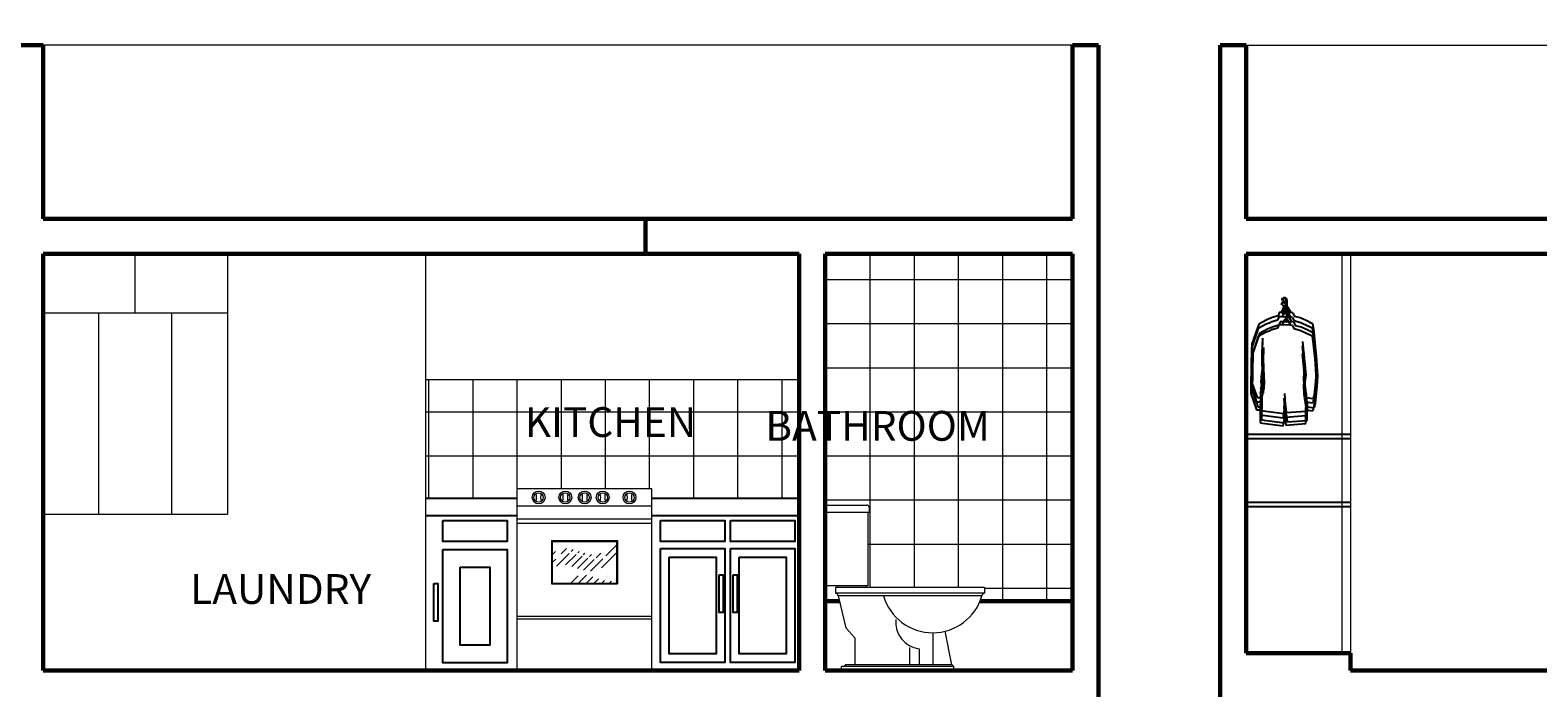
# Model space of a CAD drawing. Units: metres. Extents: x 26.2 to 78.5, y 62.7 to 89.2.
# Drawn here: x 31.1 to 39.8, y 68.4 to 72.2 of the extents above; entities that cross this region are included whole.
import ezdxf

# ---------------------------------------------------------------- set-up
doc = ezdxf.new("R2010")
doc.units = ezdxf.units.M
for name, color, linetype, lineweight in [('Layer2', 2, 'Continuous', 20), ('M textura', 251, 'Continuous', 5), ('MTECTOX', 150, 'Continuous', 35), ('MUEBLES', 253, 'Continuous', 20), ('punto6', 6, 'Continuous', 60)]:
    doc.layers.add(name, color=color, linetype=linetype, lineweight=lineweight)
doc.layers.add('Texturas', color=114, linetype='Continuous')
doc.styles.add('Roberto', font='swissel.ttf', dxfattribs={"width": 1.5})
doc.styles.add('RomanS', font='romans.shx')
doc.dimstyles.new('cota gener.', dxfattribs={"dimscale": 0, "dimtxt": 0.07, "dimasz": 0.035, "dimexe": 0.1, "dimexo": 0.1, "dimgap": 0.05, "dimtad": 1, "dimzin": 4, "dimdsep": 46, "dimtxsty": 'Roberto', "dimblk": 'ARROW', "dimcen": 0.09, "dimclrd": 251, "dimclre": 251, "dimclrt": 7, "dimaunit": 1, "dimadec": 0, "dimazin": 0, "dimtfac": 1, "dimtix": 1, "dimtofl": 0, "dimtmove": 0, "dimatfit": 3, "dimldrblk": 'ARROW', "dimfxl": 0.4, "dimfxlon": 1, "dimtolj": 1, "dimtzin": 4, "dimarcsym": 0})
pattern_1 = [(0, (6.19503, -36.95776), (0, 0.254), []), (90, (6.19503, -36.95776), (-0.254, 0), [])]

# ---------------------------------------------------------------- blocks, each defined once
blk = doc.blocks.new('CGUIO')
at = {"layer": 'Texturas'}
for p, q in [((884.836, 254.547), (884.836, 254.594)), ((884.708, 254.457), (884.714, 254.46)), ((884.766, 254.476), (884.714, 254.46)), ((884.775, 254.502), (884.766, 254.476)), ((884.799, 254.501), (884.775, 254.502)), ((884.836, 254.547), (884.799, 254.501)), ((884.821, 254.499), (884.799, 254.501)), ((884.851, 254.501), (884.821, 254.499)), ((884.836, 254.547), (884.866, 254.499)), ((884.88, 254.498), (884.851, 254.501)), ((884.88, 254.498), (884.89, 254.474)), ((884.89, 254.474), (884.937, 254.462)), ((884.937, 254.462), (884.982, 254.442)), ((884.618, 254.413), (884.565, 254.262)), ((884.679, 254.446), (884.618, 254.413)), ((884.708, 254.457), (884.679, 254.446)), ((884.982, 254.442), (885.03, 254.417)), ((885.03, 254.417), (885.04, 254.353)), ((885.04, 254.353), (885.052, 254.241)), ((884.565, 254.262), (884.561, 253.975)), ((884.648, 254.305), (884.648, 254.252)), ((884.65, 254.113), (884.648, 254.252)), ((884.974, 254.093), (884.957, 254.279)), ((885.052, 254.241), (885.062, 254.085)), ((884.65, 254.113), (884.637, 254.006)), ((884.637, 254.006), (884.644, 253.955)), ((884.65, 254.113), (884.653, 254.021)), ((884.654, 253.995), (884.653, 254.021)), ((884.967, 254.04), (884.974, 254.093)), ((884.969, 253.971), (884.967, 254.04)), ((885.056, 254.007), (885.045, 253.877)), ((885.062, 254.085), (885.056, 254.007)), ((884.561, 253.975), (884.605, 253.849)), ((884.635, 253.916), (884.633, 253.749)), ((884.635, 253.916), (884.654, 253.995)), ((884.984, 253.87), (884.969, 253.971)), ((884.605, 253.849), (884.634, 253.849)), ((884.81, 253.727), (884.822, 253.795)), ((884.822, 253.795), (884.817, 253.879)), ((884.823, 253.788), (884.829, 253.733)), ((884.982, 253.744), (884.984, 253.87)), ((884.984, 253.849), (885.036, 253.841)), ((885.045, 253.877), (885.036, 253.841)), ((884.633, 253.749), (884.81, 253.727)), ((884.829, 253.733), (884.982, 253.744))]:
    blk.add_line(p, q, dxfattribs=at)
blk.add_circle((884.815, 254.598), 0.0131, dxfattribs=at)
blk.add_arc((884.815, 254.594), 0.0204, 0, 180, dxfattribs=at)
blk = doc.blocks.new('ARROW')
at = {"layer": 'Layer2', "color": 1, "ltscale": 0.5}
blk.add_line((2.5, 0), (-2.5, 0), dxfattribs=at)
at = {"layer": 'Layer2', "const_width": 0.635}
blk.add_lwpolyline([(-0.32, 0, 1), (0.32, 0, 1)], format="xyb", close=True, dxfattribs=at)
blk = doc.blocks.new('*D434')
at = {"layer": 'DEFPOINTS', "color": 0, "transparency": 16777216}
for p in [(30.3285, 68.4866), (31.1532, 68.4866), (31.1532, 68.2866)]:
    blk.add_point(p, dxfattribs=at)
at = {"layer": 'MUEBLES', "color": 251, "lineweight": -2, "transparency": 16777216}
for p, q in [((30.3285, 68.5216), (30.3285, 68.5566)), ((30.7285, 68.4866), (30.2285, 68.4866)), ((30.7285, 68.2866), (30.2285, 68.2866)), ((30.3285, 68.2516), (30.3285, 68.2166))]:
    blk.add_line(p, q, dxfattribs=at)
at = {"layer": 'MUEBLES', "color": 251, "lineweight": -2, "transparency": 16777216, "xscale": 0.035, "yscale": 0.035, "zscale": 0.035}
for p, rotation in [((30.3285, 68.4866), 270), ((30.3285, 68.2866), 90)]:
    blk.add_blockref('ARROW', p, dxfattribs=dict(at, rotation=rotation))
at = {"layer": 'MUEBLES', "color": 7, "transparency": 16777216, "insert": (30.2425, 68.3866), "char_height": 0.07, "attachment_point": 5, "rotation": 90, "style": 'Roberto'}
blk.add_mtext('\\A1;.20', dxfattribs=at)
blk = doc.blocks.new('*D435')
at = {"layer": 'DEFPOINTS', "color": 0, "transparency": 16777216}
for p in [(30.3285, 70.8866), (31.1532, 70.8866), (31.1532, 68.4866)]:
    blk.add_point(p, dxfattribs=at)
at = {"layer": 'MUEBLES', "color": 251, "lineweight": -2, "transparency": 16777216}
for p, q in [((30.7285, 70.8866), (30.2285, 70.8866)), ((30.3285, 68.5216), (30.3285, 70.8516)), ((30.7285, 68.4866), (30.2285, 68.4866))]:
    blk.add_line(p, q, dxfattribs=at)
at = {"layer": 'MUEBLES', "color": 251, "lineweight": -2, "transparency": 16777216, "xscale": 0.035, "yscale": 0.035, "zscale": 0.035}
for p, rotation in [((30.3285, 70.8866), 90), ((30.3285, 68.4866), 270)]:
    blk.add_blockref('ARROW', p, dxfattribs=dict(at, rotation=rotation))
at = {"layer": 'MUEBLES', "color": 7, "transparency": 16777216, "insert": (30.2425, 69.6866), "char_height": 0.07, "attachment_point": 5, "rotation": 90, "style": 'Roberto'}
blk.add_mtext('\\A1;2.40', dxfattribs=at)
blk = doc.blocks.new('*D436')
at = {"layer": 'DEFPOINTS', "color": 0, "transparency": 16777216}
for p in [(30.3285, 71.0866), (31.1532, 71.0866), (31.1532, 70.8866)]:
    blk.add_point(p, dxfattribs=at)
at = {"layer": 'MUEBLES', "color": 251, "lineweight": -2, "transparency": 16777216}
for p, q in [((30.3285, 71.1216), (30.3285, 71.1566)), ((30.7285, 71.0866), (30.2285, 71.0866)), ((30.7285, 70.8866), (30.2285, 70.8866)), ((30.3285, 70.8516), (30.3285, 70.8166))]:
    blk.add_line(p, q, dxfattribs=at)
at = {"layer": 'MUEBLES', "color": 251, "lineweight": -2, "transparency": 16777216, "xscale": 0.035, "yscale": 0.035, "zscale": 0.035}
for p, rotation in [((30.3285, 71.0866), 270), ((30.3285, 70.8866), 90)]:
    blk.add_blockref('ARROW', p, dxfattribs=dict(at, rotation=rotation))
at = {"layer": 'MUEBLES', "color": 7, "transparency": 16777216, "insert": (30.2425, 70.9866), "char_height": 0.07, "attachment_point": 5, "rotation": 90, "style": 'Roberto'}
blk.add_mtext('\\A1;.20', dxfattribs=at)
blk = doc.blocks.new('*D437')
at = {"layer": 'DEFPOINTS', "color": 0, "transparency": 16777216}
for p in [(30.3285, 72.0866), (31.0782, 72.0866), (31.1532, 71.0866)]:
    blk.add_point(p, dxfattribs=at)
at = {"layer": 'MUEBLES', "color": 251, "lineweight": -2, "transparency": 16777216}
for p, q in [((30.7285, 72.0866), (30.2285, 72.0866)), ((30.3285, 71.1216), (30.3285, 72.0516)), ((30.7285, 71.0866), (30.2285, 71.0866))]:
    blk.add_line(p, q, dxfattribs=at)
at = {"layer": 'MUEBLES', "color": 251, "lineweight": -2, "transparency": 16777216, "xscale": 0.035, "yscale": 0.035, "zscale": 0.035}
for p, rotation in [((30.3285, 72.0866), 90), ((30.3285, 71.0866), 270)]:
    blk.add_blockref('ARROW', p, dxfattribs=dict(at, rotation=rotation))
at = {"layer": 'MUEBLES', "color": 7, "transparency": 16777216, "insert": (30.2426, 71.5866), "char_height": 0.07, "attachment_point": 5, "rotation": 90, "style": 'Roberto'}
blk.add_mtext('\\A1;1.00', dxfattribs=at)

msp = doc.modelspace()

# ---------------------------------------------------------------- hatches: boundary and pattern name
at = {"layer": 'M textura'}
h = msp.add_hatch(dxfattribs=at)
h.set_pattern_fill('NET', color=256, scale=0.08, style=0)
h.set_pattern_definition(pattern_1)
h.paths.add_polyline_path([(37.0759, 70.8866), (35.6532, 70.8866), (35.6532, 69.4269, -0.412078), (35.6656, 69.4393), (35.8935, 69.4393, -0.414214), (35.906, 69.4268), (35.906, 69.3988), (35.8981, 69.3988), (35.8981, 68.9736), (35.8876, 68.9736), (35.8876, 68.9648), (36.571, 68.9648), (36.571, 68.9313, 0.414214), (36.556, 68.9163, -0.026725), (36.5455, 68.8866), (37.0759, 68.8866)])
h = msp.add_hatch(dxfattribs=at)
h.set_pattern_fill('NET', color=256, scale=0.08, style=0)
h.set_pattern_definition(pattern_1)
h.paths.add_polyline_path([(34.6532, 69.535), (34.6532, 69.4788), (35.5032, 69.4788), (35.5032, 70.1619), (33.3532, 70.1619), (33.3532, 69.4788), (33.8781, 69.4788), (33.8781, 69.535)])
at = {"layer": 'MUEBLES'}
h = msp.add_hatch(dxfattribs=at)
h.set_pattern_fill('ANSI31', color=256, scale=0.01, style=0)
h.set_pattern_definition([(45, (-247.101736, 72.058715), (-0.0224506403, 0.0224506403), [])])
edge = h.paths.add_edge_path()
edge.add_spline(control_points=[(34.4532, 69.0064), (34.4395, 69.002), (34.375, 68.9922), (34.2656, 69.0664), (34.1888, 69.0118), (34.1596, 68.99)], knot_values=[0.005544, 0.005544, 0.005544, 0.005544, 0.051824, 0.216776, 0.318402, 0.318402, 0.318402, 0.318402], degree=3, periodic=0)
edge.add_line((34.1596, 68.99), (34.4532, 68.99))
edge.add_line((34.4532, 68.99), (34.4532, 69.0064))
edge = h.paths.add_edge_path()
edge.add_spline(control_points=[(34.0831, 69.0755), (34.0994, 69.0852), (34.1653, 69.1136), (34.3068, 69.0176), (34.4032, 69.0984), (34.4532, 69.1463)], knot_values=[0.051472, 0.051472, 0.051472, 0.051472, 0.107169, 0.272122, 0.45601, 0.45601, 0.45601, 0.45601], degree=3, periodic=0)
edge.add_line((34.4532, 69.1463), (34.4532, 69.1759))
edge.add_spline(control_points=[(34.4532, 69.1759), (34.4157, 69.1446), (34.3295, 69.0945), (34.189, 69.1899), (34.1122, 69.1354), (34.0831, 69.1138)], knot_values=[0.00581, 0.00581, 0.00581, 0.00581, 0.141527, 0.30648, 0.407839, 0.407839, 0.407839, 0.407839], degree=3, periodic=0)
edge.add_line((34.0831, 69.1138), (34.0831, 69.0755))
edge = h.paths.add_edge_path()
edge.add_spline(control_points=[(34.0831, 69.1253), (34.1122, 69.147), (34.189, 69.2015), (34.3295, 69.1061), (34.4157, 69.1562), (34.4532, 69.1875)], knot_values=[0.00581, 0.00581, 0.00581, 0.00581, 0.107169, 0.272122, 0.407839, 0.407839, 0.407839, 0.407839], degree=3, periodic=0)
edge.add_line((34.4532, 69.1875), (34.4532, 69.2253))
edge.add_spline(control_points=[(34.4532, 69.2253), (34.4087, 69.1843), (34.3165, 69.1176), (34.1756, 69.2133), (34.1049, 69.1745), (34.0831, 69.1596)], knot_values=[0.03189, 0.03189, 0.03189, 0.03189, 0.1949, 0.359853, 0.435133, 0.435133, 0.435133, 0.435133], degree=3, periodic=0)
edge.add_line((34.0831, 69.1596), (34.0831, 69.1253))

# ---------------------------------------------------------------- linework, layer by layer
at = {"layer": 'M textura'}
for p, q in [((37.0759, 72.0866), (31.1532, 72.0866)), ((38.0759, 72.0866), (41.8432, 72.0866)), ((31.6832, 70.5457), (31.6832, 70.8866)), ((32.2132, 70.8866), (32.2132, 69.3866)), ((33.3532, 70.8866), (33.3532, 68.4866)), ((38.6259, 70.8866), (38.6259, 68.5866)), ((38.6759, 70.8866), (38.6759, 68.5866)), ((31.1532, 70.5457), (32.2132, 70.5457)), ((31.4708, 70.5457), (31.4708, 69.3866)), ((31.8919, 70.5457), (31.8919, 69.3866)), ((33.3532, 70.1619), (35.5032, 70.1619)), ((31.1532, 69.3866), (32.2132, 69.3866))]:
    msp.add_line(p, q, dxfattribs=at)
at = {"layer": 'MUEBLES', "color": 14, "lineweight": 25}
for p, q in [((38.6759, 69.8454), (38.0759, 69.8454)), ((38.0759, 69.8221), (38.6759, 69.8221)), ((33.3532, 69.4788), (33.8781, 69.4788)), ((34.6532, 69.4788), (35.5032, 69.4788)), ((38.6759, 69.4548), (38.0759, 69.4548)), ((38.0759, 69.4315), (38.6759, 69.4315)), ((33.3532, 69.3788), (33.8781, 69.3788)), ((34.6532, 69.3788), (35.5032, 69.3788))]:
    msp.add_line(p, q, dxfattribs=at)
at = {"layer": 'MUEBLES'}
for p, q in [((33.8781, 69.535), (33.8781, 68.4866)), ((33.8781, 69.535), (34.6532, 69.535)), ((34.6532, 69.535), (34.6532, 68.4866)), ((33.8781, 69.435), (34.6532, 69.435)), ((33.8781, 69.36), (34.6532, 69.36)), ((33.8781, 69.335), (34.6532, 69.335)), ((34.0781, 69.235), (34.4582, 69.235)), ((34.0781, 69.235), (34.4582, 69.235)), ((34.0781, 69.235), (34.4582, 69.235)), ((34.0781, 69.235), (34.0781, 68.985)), ((34.0831, 69.23), (34.0831, 68.99)), ((34.0831, 69.23), (34.4532, 69.23)), ((34.4532, 69.23), (34.4532, 68.99)), ((34.4582, 69.235), (34.4582, 68.985)), ((34.0781, 68.985), (34.4582, 68.985)), ((34.0831, 68.99), (34.4532, 68.99)), ((33.8781, 68.8), (34.6532, 68.8)), ((33.8781, 68.785), (34.6532, 68.785))]:
    msp.add_line(p, q, dxfattribs=at)
at = {"layer": 'MUEBLES', "lineweight": 0}
for p, q in [((35.6532, 69.4268), (35.6532, 69.3988)), ((35.6656, 69.4393), (35.8935, 69.4393)), ((35.906, 69.4268), (35.906, 69.3988)), ((35.6532, 69.3988), (35.906, 69.3988)), ((35.6601, 69.3988), (35.6601, 68.9736)), ((35.8981, 69.3988), (35.8981, 68.9736)), ((35.8981, 68.9736), (35.6601, 68.9736)), ((36.571, 68.9648), (35.7133, 68.9648)), ((35.7133, 68.9648), (35.7133, 68.9313)), ((36.571, 68.9313), (35.7133, 68.9313)), ((35.7201, 68.9736), (35.7201, 68.9648)), ((36.556, 68.9163), (35.7283, 68.9163)), ((35.7283, 68.9163), (35.7716, 68.7314)), ((35.8876, 68.9736), (35.8876, 68.9648)), ((36.571, 68.9648), (36.571, 68.9313)), ((35.7716, 68.7314), (35.824, 68.6746)), ((35.824, 68.6746), (35.824, 68.5198)), ((36.2725, 68.7042), (36.2725, 68.5198)), ((36.3429, 68.7127), (36.3801, 68.5198)), ((36.1396, 68.6193), (36.1396, 68.5198)), ((36.194, 68.612), (36.194, 68.5198)), ((36.3943, 68.5104), (35.7483, 68.5104)), ((35.7483, 68.4866), (35.7483, 68.5104)), ((36.3943, 68.4866), (35.7483, 68.4866)), ((36.3849, 68.5198), (35.7686, 68.5198)), ((36.3943, 68.4866), (36.3943, 68.5104))]:
    msp.add_line(p, q, dxfattribs=at)
at = {"layer": 'MUEBLES', "color": 14, "lineweight": 25}
for points in [[(33.4536, 69.3512), (33.8238, 69.3512), (33.8238, 69.2298), (33.4536, 69.2298)], [(34.706, 69.3512), (35.0763, 69.3512), (35.0763, 69.2298), (34.706, 69.2298)], [(35.1092, 69.3512), (35.4794, 69.3512), (35.4794, 69.2298), (35.1092, 69.2298)], [(33.4536, 69.1824), (33.8238, 69.1824), (33.8238, 68.5315), (33.4536, 68.5315)], [(34.706, 69.1891), (35.0763, 69.1891), (35.0763, 68.533), (34.706, 68.533)], [(35.1092, 69.1891), (35.4794, 69.1891), (35.4794, 68.533), (35.1092, 68.533)], [(33.5536, 69.0824), (33.7238, 69.0824), (33.7238, 68.6315), (33.5536, 68.6315)], [(34.756, 69.1391), (35.0263, 69.1391), (35.0263, 68.583), (34.756, 68.583)], [(35.1592, 69.1391), (35.4294, 69.1391), (35.4294, 68.583), (35.1592, 68.583)], [(33.4009, 68.9873), (33.4241, 68.9873), (33.4241, 68.7714), (33.4009, 68.7714)], [(35.0433, 69.0372), (35.0666, 69.0372), (35.0666, 68.8212), (35.0433, 68.8212)], [(35.1244, 69.0372), (35.1477, 69.0372), (35.1477, 68.8212), (35.1244, 68.8212)]]:
    msp.add_lwpolyline(points, close=True, dxfattribs=at)
at = {"layer": 'MUEBLES'}
for centre, radius in [((34.0043, 69.4828), 0.037), ((34.0043, 69.4828), 0.027), ((34.1579, 69.4828), 0.037), ((34.1579, 69.4828), 0.027), ((34.2693, 69.4828), 0.037), ((34.2693, 69.4828), 0.027), ((34.3734, 69.4828), 0.037), ((34.3734, 69.4828), 0.027), ((34.527, 69.4828), 0.037), ((34.527, 69.4828), 0.027)]:
    msp.add_circle(centre, radius, dxfattribs=at)
for centre, start, end in [((33.9132, 69.4843), 342.622, 15.37684), ((34.0955, 69.4843), 164.62316, 197.378), ((34.0668, 69.4843), 342.622, 15.37684), ((34.2491, 69.4843), 164.62316, 197.378), ((34.1781, 69.4843), 342.622, 15.37684), ((34.3604, 69.4843), 164.62316, 197.378), ((34.2823, 69.4843), 342.622, 15.37684), ((34.4646, 69.4843), 164.62316, 197.378), ((34.4359, 69.4843), 342.622, 15.37684), ((34.6182, 69.4843), 164.62316, 197.378)]:
    msp.add_arc(centre, 0.0794, start, end, dxfattribs=at)
at = {"layer": 'MUEBLES', "lineweight": 0}
for centre, radius, start, end in [((35.6656, 69.4268), 0.0125, 90, 180), ((35.8935, 69.4268), 0.0125, 0, 90), ((35.7133, 68.9163), 0.015, 0, 90), ((36.2725, 68.9996), 0.2954, 196.36619, 343.63381), ((36.571, 68.9163), 0.015, 90, 180), ((36.2134, 68.7653), 0.1546, 174.7851, 262.78608), ((35.7592, 68.5198), 0.00938, 270, 0), ((36.3943, 68.5198), 0.00938, 180, 270)]:
    msp.add_arc(centre, radius, start, end, dxfattribs=at)
at = {"layer": 'punto6'}
for p, q in [((31.1532, 72.0866), (31.0032, 72.0866)), ((31.1532, 72.0866), (31.1532, 71.0866)), ((37.0759, 72.0866), (37.0759, 71.0866)), ((37.0759, 72.0866), (37.2259, 72.0866)), ((37.2259, 72.0866), (37.2259, 68.4866)), ((37.9274, 72.0866), (37.9274, 68.4866)), ((38.0759, 72.0866), (37.9274, 72.0866)), ((38.0759, 72.0866), (38.0759, 71.0866)), ((31.1532, 71.0866), (34.6186, 71.0866)), ((34.6186, 71.0866), (34.6186, 70.8866)), ((34.6186, 71.0866), (37.0759, 71.0866)), ((38.0759, 71.0866), (41.8432, 71.0866)), ((31.1532, 70.8866), (34.6186, 70.8866)), ((31.1532, 70.8866), (31.1532, 68.4866)), ((34.6186, 70.8866), (35.5032, 70.8866)), ((35.5032, 70.8866), (35.5032, 68.4866)), ((35.6532, 70.8866), (35.6532, 68.4866)), ((35.6532, 70.8866), (37.0759, 70.8866)), ((37.0759, 70.8866), (37.0759, 68.4866)), ((38.0759, 70.8866), (41.9932, 70.8866)), ((38.0759, 70.8866), (38.0759, 68.5866)), ((35.6532, 68.8866), (35.7353, 68.8866)), ((36.5455, 68.8866), (37.0759, 68.8866)), ((38.6759, 68.5866), (38.0759, 68.5866)), ((38.6759, 68.4866), (38.6759, 68.5866)), ((31.1532, 68.4866), (35.5032, 68.4866)), ((35.6532, 68.4866), (37.0759, 68.4866)), ((37.2259, 68.4866), (37.2259, 68.2866)), ((37.9274, 68.4866), (37.9274, 67.9866)), ((38.6759, 68.4866), (42.9932, 68.4866))]:
    msp.add_line(p, q, dxfattribs=at)

# ---------------------------------------------------------------- block references
at = {"layer": 'Texturas', "xscale": 0.7501691256719525, "yscale": 0.7501691256719525, "zscale": 0.7501691256719525}
for p in [(-625.4644, -120.3709), (-625.467, -120.3965), (-625.467, -120.4426), (-625.4593, -120.4247)]:
    msp.add_blockref('CGUIO', p, dxfattribs=at)

# ---------------------------------------------------------------- texts
at = {"layer": 'MTECTOX', "char_height": 0.171539, "width": 0.00819, "attachment_point": 3, "style": 'RomanS'}
for s, insert in [('{\\fRomantic|b0|i0|c2|p2;KITCHEN}', (34.9114, 70.0028)), ('{\\fRomantic|b0|i0|c2|p2;BATHROOM}', (36.6016, 69.9812)), ('{\\fRomantic|b0|i0|c2|p2;LAUNDRY}', (33.0405, 69.0416))]:
    msp.add_mtext(s, dxfattribs=dict(at, insert=insert))

# ---------------------------------------------------------------- dimensions: what is measured, and where the dimension line sits
at = {"layer": 'MUEBLES'}
for base, p1, p2, picture, middle in [((30.3285, 72.0866), (31.1532, 71.0866), (31.0782, 72.0866), '*D437', (30.2426, 71.5866)), ((30.3285, 71.0866), (31.1532, 70.8866), (31.1532, 71.0866), '*D436', (30.2425, 70.9866)), ((30.3285, 70.8866), (31.1532, 68.4866), (31.1532, 70.8866), '*D435', (30.2425, 69.6866)), ((30.3285, 68.4866), (31.1532, 68.2866), (31.1532, 68.4866), '*D434', (30.2425, 68.3866))]:
    dim = msp.add_linear_dim(base=base, p1=p1, p2=p2, angle=90, dimstyle='cota gener.', override={"dimscale": 1, "dimtmove": 1}, dxfattribs=at)
    dim.commit()
    dim.dimension.update_dxf_attribs({"geometry": picture, "text_midpoint": middle})

doc.saveas('drawing.dxf')
